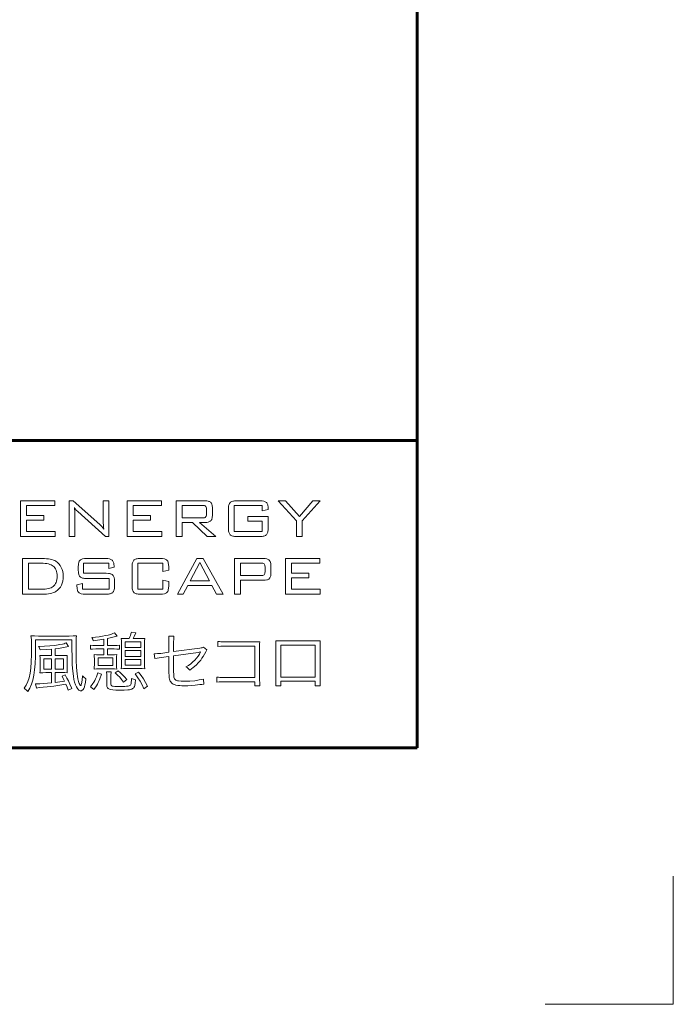
# Model space of a CAD drawing. Extents: x 0 to 420, y 0 to 297.
# Drawn here: x 394 to 420, y 0 to 38 of the extents above; entities that cross this region are included whole.
import ezdxf

# ---------------------------------------------------------------- set-up
doc = ezdxf.new("R2010")
doc.units = 0
doc.layers.add('実線1', color=7, linetype='Continuous', lineweight=25)
doc.layers.add('実線2', color=4, linetype='Continuous', lineweight=15)
doc.styles.add('高さ2MSゴシック', font='txt')
doc.styles.add('高さなしMSゴシック', font='txt')

# ---------------------------------------------------------------- blocks, each defined once
blk = doc.blocks.new('*T7')
at = {"color": 0, "lineweight": 60, "transparency": 16777216}
for p, q in [((0, 0), (158, 0)), ((0, 0), (0, -82.8)), ((158, 0), (158, -82.8)), ((0, -4.6), (158, -4.6)), ((9.817, -82.8), (158, -82.8))]:
    blk.add_line(p, q, dxfattribs=at)
at = {"color": 0, "linetype": 'ByBlock', "lineweight": -2, "transparency": 16777216}
for p, q in [((9.817, 0), (9.817, -82.8)), ((43.595, 0), (43.595, -82.8)), ((80.81, 0), (80.81, -82.8)), ((104.203, 0), (104.203, -82.8)), ((0, -9.2), (80.81, -9.2)), ((104.203, -9.2), (158, -9.2)), ((0, -13.8), (158, -13.8)), ((0, -18.4), (104.203, -18.4)), ((0, -23), (80.81, -23)), ((0, -27.6), (158, -27.6)), ((0, -32.2), (158, -32.2)), ((0, -36.8), (158, -36.8)), ((0, -41.4), (158, -41.4)), ((0, -46), (158, -46)), ((0, -50.6), (104.203, -50.6)), ((0, -55.2), (80.81, -55.2)), ((0, -59.8), (80.81, -59.8)), ((0, -64.4), (80.81, -64.4)), ((0, -69), (80.81, -69)), ((0, -73.6), (80.81, -73.6)), ((0, -78.2), (80.81, -78.2)), ((0, -82.8), (9.817, -82.8))]:
    blk.add_line(p, q, dxfattribs=at)
at = {"color": 0, "linetype": 'Continuous'}
for p, q in [((125.898, -20.695), (138.893, -20.695)), ((125.898, -64.395), (138.893, -64.395))]:
    blk.add_line(p, q, dxfattribs=at)
at = {"color": 0, "transparency": 16777216, "char_height": 2, "attachment_point": 5}
for s, insert, width, style in [('部番', (4.909, -2.3), 9.21716, '高さなしMSゴシック'), ('名称', (26.706, -2.3), 33.17778, '高さなしMSゴシック'), ('形状', (62.203, -2.3), 36.61519, '高さなしMSゴシック'), ('材質', (92.506, -2.3), 22.79241, '高さなしMSゴシック'), ('表面処理', (131.101, -2.3), 53.19747, '高さなしMSゴシック'), ('支柱', (26.706, -6.9), 33.17778, '高さなしMSゴシック'), ('JIS H 8602 陽極酸化塗装複合皮膜(SG色)', (131.101, -6.9), 53.19747, '高さなしMSゴシック'), ('(1)', (4.909, -6.9), 9.21716, '高さなしMSゴシック'), ('44×70×2.5t', (62.203, -6.9), 36.61519, '高さなしMSゴシック'), ('A6005CS-T5', (92.506, -9.2), 22.79241, '高さなしMSゴシック'), ('手摺', (26.706, -11.5), 33.17778, '高さなしMSゴシック'), ('再生木材表層サンディング仕上(ブラック色)', (131.101, -11.5), 53.19747, '高さなしMSゴシック'), ('(2)', (4.909, -11.5), 9.21716, '高さなしMSゴシック'), ('φ40(φ36×3.0t)', (62.203, -11.5), 36.61519, '高さなしMSゴシック'), ('端末キャップ', (26.706, -16.1), 33.17778, '高さなしMSゴシック'), ('(3)', (4.909, -16.1), 9.21716, '高さなしMSゴシック'), ('φ40用', (62.203, -16.1), 36.61519, '高さなしMSゴシック'), ('PP', (92.506, -16.1), 22.79241, '高さなしMSゴシック'), ('(4)', (4.909, -20.7), 9.21716, '高さなしMSゴシック'), ('ワイヤー', (26.706, -20.7), 33.17778, '高さなしMSゴシック'), ('φ6', (62.203, -20.7), 36.61519, '高さなしMSゴシック'), ('{\u3000\u3000\u3000\u3000\u3000}', (131.101, -20.7), 53.19747, '高さなしMSゴシック'), ('SUS 304', (92.506, -23), 22.79241, '高さなしMSゴシック'), ('(5)', (4.909, -25.3), 9.21716, '高さなしMSゴシック'), ('スペーサー', (26.706, -25.3), 33.17778, '高さなしMSゴシック'), ('φ21.7×3.0t', (62.203, -25.3), 36.61519, '高さなしMSゴシック'), ('(6)', (4.909, -29.9), 9.21716, '高さなしMSゴシック'), ('ワイヤー金具', (26.706, -29.9), 33.17778, '高さなしMSゴシック'), ('梨地仕上げ', (131.101, -29.9), 53.19747, '高さなしMSゴシック'), ('φ22 L=74', (62.203, -29.9), 36.61519, '高さなしMSゴシック'), ('SUS 303', (92.506, -29.9), 22.79241, '高さなしMSゴシック'), ('(7)', (4.909, -34.5), 9.21716, '高さなしMSゴシック'), ('化粧バー', (26.706, -34.5), 33.17778, '高さなしMSゴシック'), ('再生木材', (92.506, -34.5), 22.79241, '高さなしMSゴシック'), ('サンディング仕上(ブラック色)', (131.101, -34.5), 53.19747, '高さなしMSゴシック'), ('t=10', (62.203, -34.5), 36.61519, '高さなしMSゴシック'), ('(8)', (4.909, -39.1), 9.21716, '高さなしMSゴシック'), ('キャップ金具R', (26.706, -39.1), 33.17778, '高さなしMSゴシック'), ('アクリル系焼付塗装(SG色)', (131.101, -39.1), 53.19747, '高さなしMSゴシック'), ('44×70用', (62.203, -39.1), 36.61519, '高さなしMSゴシック'), ('AC7A', (92.506, -39.1), 22.79241, '高さなしMSゴシック'), ('(9)', (4.909, -43.7), 9.21716, '高さなしMSゴシック'), ('ベースボックス', (26.706, -43.7), 33.17778, '高さなしMSゴシック'), ('溶融亜鉛メッキ+アクリル系焼付塗装(SG色)', (131.101, -43.7), 53.19747, '高さなしMSゴシック'), ('125×125', (62.203, -43.7), 36.61519, '高さなしMSゴシック'), ('SS 400', (92.506, -43.7), 22.79241, '高さなしMSゴシック'), ('(10)', (4.909, -48.3), 9.21716, '高さなしMSゴシック'), ('継手', (26.706, -48.3), 33.17778, '高さ2MSゴシック'), ('φ28×3.0ｔ', (62.203, -48.3), 36.61519, '高さなしMSゴシック'), ('A6063TE-T5', (92.506, -48.3), 22.79241, '高さなしMSゴシック'), ('(11)', (4.909, -52.9), 9.21716, '高さなしMSゴシック'), ('ピアスビス(皿)', (26.706, -52.9), 33.17778, '高さなしMSゴシック'), ('φ4×19 B', (62.203, -52.9), 36.61519, '高さなしMSゴシック'), ('(12)', (4.909, -57.5), 9.21716, '高さなしMSゴシック'), ('六角穴付ボルト', (26.706, -57.5), 33.17778, '高さなしMSゴシック'), ('M12×50 B', (62.203, -57.5), 36.61519, '高さなしMSゴシック'), ('(13)', (4.909, -62.1), 9.21716, '高さなしMSゴシック'), ('寸切ボルト', (26.706, -62.1), 33.17778, '高さなしMSゴシック'), ('M12×70', (62.203, -62.1), 36.61519, '高さなしMSゴシック'), ('{\u3000\u3000\u3000\u3000\u3000}', (131.101, -64.4), 53.19747, '高さなしMSゴシック'), ('(14)', (4.909, -66.7), 9.21716, '高さなしMSゴシック'), ('六角穴付ボタンボルト', (26.706, -66.7), 33.17778, '高さなしMSゴシック'), ('M8×20 B,W,SW', (62.203, -66.7), 36.61519, '高さなしMSゴシック'), ('SUS', (92.506, -66.7), 22.79241, '高さなしMSゴシック'), ('(15)', (4.909, -71.3), 9.21716, '高さなしMSゴシック'), ('六角穴付止ネジ', (26.706, -71.3), 33.17778, '高さなしMSゴシック'), ('M5×16 B', (62.203, -71.3), 36.61519, '高さなしMSゴシック'), ('(16)', (4.909, -75.9), 9.21716, '高さなしMSゴシック'), ('六角穴付止ネジ', (26.706, -75.9), 33.17778, '高さなしMSゴシック'), ('M5×8 B', (62.203, -75.9), 36.61519, '高さなしMSゴシック'), ('(17)', (4.909, -80.5), 9.21716, '高さなしMSゴシック'), ('アンカーボルト', (26.706, -80.5), 33.17778, '高さなしMSゴシック'), ('M10×100', (62.203, -80.5), 36.61519, '高さなしMSゴシック')]:
    blk.add_mtext(s, dxfattribs=dict(at, insert=insert, width=width, style=style))
blk = doc.blocks.new('外枠')
at = {"layer": '実線2'}
for p, q in [((420, 0), (420, 5)), ((415, 0), (420, 0))]:
    blk.add_line(p, q, dxfattribs=at)

msp = doc.modelspace()

# ---------------------------------------------------------------- linework, layer by layer
at = {"layer": '実線1', "lineweight": 60}
for p, q in [((410, 287), (410, 10)), ((252, 22), (410, 22)), ((410, 10), (15, 10))]:
    msp.add_line(p, q, dxfattribs=at)
at = {"layer": '実線2'}
for p, q in [((394.523, 19.645), (395.865, 19.645)), ((394.523, 18.253), (394.523, 19.645)), ((395.865, 19.645), (395.865, 19.459)), ((396.429, 19.645), (396.575, 19.645)), ((396.429, 18.253), (396.429, 19.645)), ((396.575, 19.645), (397.617, 18.714)), ((397.754, 18.882), (397.754, 19.645)), ((397.754, 19.645), (397.969, 19.645)), ((397.969, 19.645), (397.969, 18.253)), ((398.691, 18.253), (398.691, 19.645)), ((398.691, 19.645), (400.033, 19.645)), ((400.033, 19.645), (400.033, 19.459)), ((400.597, 18.253), (400.597, 19.645)), ((400.597, 19.645), (401.72, 19.645)), ((402.964, 19.645), (403.865, 19.645)), ((404.583, 19.645), (404.872, 19.645)), ((405.289, 18.86), (404.583, 19.645)), ((404.872, 19.645), (405.417, 19.025)), ((405.417, 19.025), (405.938, 19.645)), ((406.222, 19.645), (405.522, 18.865)), ((405.938, 19.645), (406.222, 19.645)), ((395.865, 19.459), (394.755, 19.459)), ((394.755, 19.459), (394.755, 19.069)), ((397.839, 18.253), (396.766, 19.221)), ((398.923, 19.459), (398.923, 19.069)), ((400.033, 19.459), (398.923, 19.459)), ((400.829, 19.466), (400.829, 18.977)), ((401.631, 19.466), (400.829, 19.466)), ((401.782, 19.12), (401.782, 19.323)), ((402.014, 19.376), (402.014, 19.067)), ((402.637, 18.582), (402.637, 19.316)), ((403.959, 19.459), (402.869, 19.459)), ((402.869, 19.459), (402.869, 18.446)), ((403.959, 19.254), (403.959, 19.459)), ((404.191, 19.299), (403.959, 19.254)), ((404.191, 19.335), (404.191, 19.299)), ((394.755, 19.069), (395.433, 19.069)), ((394.755, 18.886), (394.755, 18.446)), ((395.433, 18.886), (394.755, 18.886)), ((395.433, 19.069), (395.433, 18.886)), ((396.643, 19.073), (396.643, 18.253)), ((398.923, 19.069), (399.601, 19.069)), ((398.923, 18.886), (398.923, 18.446)), ((399.601, 18.886), (398.923, 18.886)), ((399.601, 19.069), (399.601, 18.886)), ((400.829, 18.977), (401.631, 18.977)), ((403.395, 19.033), (404.191, 19.033)), ((403.395, 18.854), (403.395, 19.033)), ((403.959, 18.854), (403.395, 18.854)), ((403.959, 18.446), (403.959, 18.854)), ((404.191, 19.033), (404.191, 18.582)), ((405.289, 18.253), (405.289, 18.86)), ((405.522, 18.865), (405.522, 18.253)), ((394.755, 18.446), (395.875, 18.446)), ((395.875, 18.446), (395.875, 18.253)), ((398.923, 18.446), (400.044, 18.446)), ((400.044, 18.446), (400.044, 18.253)), ((400.829, 18.798), (400.829, 18.253)), ((401.24, 18.798), (400.829, 18.798)), ((401.807, 18.253), (401.24, 18.798)), ((401.515, 18.798), (402.152, 18.253)), ((401.72, 18.798), (401.515, 18.798)), ((402.869, 18.446), (403.959, 18.446)), ((395.875, 18.253), (394.523, 18.253)), ((396.643, 18.253), (396.429, 18.253)), ((397.969, 18.253), (397.839, 18.253)), ((400.044, 18.253), (398.691, 18.253)), ((400.829, 18.253), (400.597, 18.253)), ((402.152, 18.253), (401.807, 18.253)), ((403.865, 18.253), (402.964, 18.253)), ((405.522, 18.253), (405.289, 18.253)), ((394.604, 16), (394.604, 17.392)), ((394.604, 17.392), (395.37, 17.392)), ((397.103, 17.392), (397.847, 17.392)), ((399.203, 17.392), (399.983, 17.392)), ((400.645, 16), (401.407, 17.392)), ((401.407, 17.392), (401.655, 17.392)), ((401.655, 17.392), (402.431, 16)), ((402.882, 16), (402.882, 17.392)), ((402.882, 17.392), (404.005, 17.392)), ((404.869, 16), (404.869, 17.392)), ((404.869, 17.392), (406.211, 17.392)), ((406.211, 17.392), (406.211, 17.206)), ((395.337, 17.206), (394.836, 17.206)), ((394.836, 17.206), (394.836, 16.193)), ((396.778, 16.941), (396.778, 17.063)), ((397.974, 17.206), (396.986, 17.206)), ((396.986, 17.206), (396.986, 16.816)), ((397.974, 17.003), (397.974, 17.206)), ((398.174, 17.06), (397.974, 17.003)), ((398.174, 17.09), (398.174, 17.06)), ((398.877, 16.329), (398.877, 17.063)), ((400.075, 17.206), (399.109, 17.206)), ((399.109, 17.206), (399.109, 16.193)), ((400.075, 16.89), (400.075, 17.206)), ((400.307, 16.933), (400.075, 16.89)), ((400.307, 17.065), (400.307, 16.933)), ((401.525, 17.234), (401.15, 16.524)), ((401.9, 16.524), (401.525, 17.234)), ((403.114, 17.213), (403.114, 16.728)), ((403.915, 17.213), (403.114, 17.213)), ((404.067, 16.873), (404.067, 17.067)), ((404.299, 17.122), (404.299, 16.811)), ((405.101, 17.206), (405.101, 16.816)), ((406.211, 17.206), (405.101, 17.206)), ((396.986, 16.816), (397.867, 16.816)), ((397.981, 16.612), (397.103, 16.612)), ((397.981, 16.193), (397.981, 16.612)), ((400.075, 16.193), (400.075, 16.542)), ((400.075, 16.542), (400.307, 16.493)), ((401.15, 16.524), (401.9, 16.524)), ((403.114, 16.728), (403.915, 16.728)), ((403.114, 16.541), (403.114, 16)), ((404.005, 16.541), (403.114, 16.541)), ((405.101, 16.816), (405.779, 16.816)), ((405.779, 16.633), (405.101, 16.633)), ((405.101, 16.633), (405.101, 16.193)), ((405.779, 16.816), (405.779, 16.633)), ((394.836, 16.193), (395.337, 16.193)), ((396.726, 16.366), (396.94, 16.417)), ((396.726, 16.328), (396.726, 16.366)), ((396.94, 16.417), (396.94, 16.193)), ((396.94, 16.193), (397.981, 16.193)), ((398.192, 16.486), (398.192, 16.329)), ((399.109, 16.193), (400.075, 16.193)), ((400.307, 16.493), (400.307, 16.328)), ((401.053, 16.345), (400.874, 16)), ((401.996, 16.345), (401.053, 16.345)), ((402.174, 16), (401.996, 16.345)), ((405.101, 16.193), (406.222, 16.193)), ((406.222, 16.193), (406.222, 16)), ((395.37, 16), (394.604, 16)), ((397.867, 16), (397.053, 16)), ((399.983, 16), (399.203, 16)), ((400.874, 16), (400.645, 16)), ((402.431, 16), (402.174, 16)), ((403.114, 16), (402.882, 16)), ((406.222, 16), (404.869, 16)), ((396.531, 14.222), (395.113, 14.222)), ((395.113, 14.222), (395.113, 13.887)), ((395.222, 14.366), (396.425, 14.366)), ((396.531, 13.889), (396.531, 14.222)), ((397.772, 13.995), (397.772, 14.24)), ((397.916, 14.267), (397.916, 13.995)), ((398.196, 14.492), (398.297, 14.361)), ((398.655, 14.267), (398.761, 14.267)), ((398.855, 14.52), (399.021, 14.492)), ((398.92, 14.267), (399.17, 14.267)), ((400.308, 14.358), (400.512, 14.358)), ((395.734, 13.604), (395.734, 13.854)), ((395.883, 13.871), (395.883, 13.604)), ((396.304, 14.101), (396.403, 13.962)), ((397.253, 13.851), (397.253, 14.01)), ((397.772, 13.864), (397.46, 13.864)), ((397.462, 13.995), (397.772, 13.995)), ((397.772, 13.637), (397.772, 13.864)), ((397.916, 13.995), (398.179, 13.995)), ((397.916, 13.864), (397.916, 13.637)), ((398.176, 13.864), (397.916, 13.864)), ((398.385, 14.01), (398.385, 13.851)), ((398.466, 13.289), (398.466, 14.073)), ((399.221, 14.139), (398.61, 14.139)), ((398.61, 14.139), (398.61, 13.922)), ((398.61, 13.922), (399.221, 13.922)), ((399.221, 13.922), (399.221, 14.139)), ((399.367, 14.066), (399.367, 13.294)), ((400.318, 13.735), (400.318, 14.126)), ((400.5, 14.126), (400.5, 13.758)), ((400.5, 13.758), (401.524, 13.894)), ((401.668, 13.929), (401.791, 13.826)), ((402.228, 13.957), (402.228, 14.159)), ((402.518, 14.141), (403.729, 14.141)), ((403.666, 13.97), (402.518, 13.97)), ((403.666, 12.751), (403.666, 13.97)), ((403.855, 13.95), (403.855, 12.658)), ((404.493, 12.615), (404.493, 13.985)), ((406.03, 14.008), (404.678, 14.008)), ((404.678, 14.008), (404.678, 12.769)), ((404.68, 14.174), (406.025, 14.174)), ((406.03, 12.769), (406.03, 14.008)), ((406.214, 13.985), (406.214, 12.62)), ((395.434, 13.475), (395.434, 13.072)), ((395.734, 13.475), (395.434, 13.475)), ((395.512, 13.604), (395.734, 13.604)), ((395.734, 13.072), (395.734, 13.475)), ((395.883, 13.604), (396.122, 13.604)), ((396.196, 13.475), (395.883, 13.475)), ((395.883, 13.475), (395.883, 13.072)), ((396.196, 13.072), (396.196, 13.475)), ((397.407, 13.243), (397.407, 13.478)), ((397.553, 13.513), (397.553, 13.213)), ((398.126, 13.513), (397.553, 13.513)), ((397.596, 13.637), (397.772, 13.637)), ((397.916, 13.637), (398.078, 13.637)), ((398.126, 13.213), (398.126, 13.513)), ((398.272, 13.48), (398.272, 13.243)), ((399.221, 13.798), (398.61, 13.798)), ((398.61, 13.798), (398.61, 13.574)), ((398.61, 13.574), (399.221, 13.574)), ((399.221, 13.45), (398.61, 13.45)), ((398.61, 13.45), (398.61, 13.226)), ((399.221, 13.574), (399.221, 13.798)), ((399.221, 13.226), (399.221, 13.45)), ((399.765, 13.485), (399.743, 13.675)), ((399.998, 13.692), (400.318, 13.735)), ((400.318, 13.571), (400.013, 13.528)), ((400.318, 12.963), (400.318, 13.571)), ((400.5, 13.594), (400.5, 12.999)), ((395.29, 13.125), (395.29, 13.402)), ((395.434, 13.072), (395.734, 13.072)), ((395.883, 13.072), (396.196, 13.072)), ((396.339, 13.412), (396.339, 13.12)), ((397.553, 13.213), (398.126, 13.213)), ((398.093, 13.087), (397.596, 13.087)), ((398.61, 13.226), (399.221, 13.226)), ((399.173, 13.097), (398.658, 13.097)), ((395.734, 12.941), (395.509, 12.941)), ((395.734, 12.542), (395.734, 12.941)), ((396.153, 12.941), (395.883, 12.941)), ((395.883, 12.941), (395.883, 12.557)), ((396.145, 12.797), (396.269, 12.85)), ((397.54, 12.936), (397.682, 12.875)), ((397.878, 12.968), (398.068, 12.968)), ((397.894, 12.474), (397.894, 12.749)), ((398.052, 12.759), (398.052, 12.509)), ((398.219, 12.933), (398.338, 13.014)), ((399.001, 12.888), (399.132, 12.961)), ((401.663, 12.691), (401.675, 12.487)), ((402.19, 12.57), (402.19, 12.769)), ((402.465, 12.751), (403.666, 12.751)), ((404.678, 12.769), (406.03, 12.769)), ((395.146, 12.34), (395.113, 12.509)), ((396.529, 12.323), (396.385, 12.262)), ((397.391, 12.287), (397.253, 12.381)), ((398.671, 12.671), (398.547, 12.565)), ((399.486, 12.406), (399.342, 12.302)), ((403.666, 12.58), (402.46, 12.58)), ((403.666, 12.429), (403.666, 12.58)), ((403.868, 12.429), (403.666, 12.429)), ((404.678, 12.426), (404.483, 12.426)), ((406.03, 12.605), (404.678, 12.605)), ((404.678, 12.605), (404.678, 12.426)), ((406.03, 12.426), (406.03, 12.605)), ((406.222, 12.426), (406.03, 12.426))]:
    msp.add_line(p, q, dxfattribs=at)
for points in [[(401.72, 19.645, 0), (401.792, 19.641, 0), (401.853, 19.629, 0), (401.88, 19.62, 0), (401.904, 19.61, 0), (401.925, 19.597, 0), (401.944, 19.582, 0)], [(402.706, 19.576, 0), (402.725, 19.592, 0), (402.748, 19.606, 0), (402.774, 19.618, 0), (402.805, 19.628, 0), (402.839, 19.635, 0), (402.877, 19.641, 0), (402.964, 19.645, 0)], [(403.865, 19.645, 0), (403.949, 19.641, 0), (404.02, 19.629, 0), (404.05, 19.62, 0), (404.077, 19.608, 0), (404.1, 19.595, 0), (404.12, 19.58, 0)], [(396.626, 19.378, 0), (396.633, 19.312, 0), (396.639, 19.24, 0), (396.643, 19.073, 0)], [(396.699, 19.284, 0), (396.659, 19.329, 0), (396.626, 19.378, 0)], [(396.766, 19.221, 0), (396.699, 19.284, 0)], [(401.748, 19.435, 0), (401.728, 19.448, 0), (401.702, 19.458, 0), (401.669, 19.464, 0), (401.631, 19.466, 0)], [(401.782, 19.323, 0), (401.78, 19.36, 0), (401.774, 19.391, 0), (401.763, 19.416, 0), (401.748, 19.435, 0)], [(401.944, 19.582, 0), (401.96, 19.565, 0), (401.975, 19.545, 0), (401.987, 19.523, 0), (401.997, 19.499, 0), (402.004, 19.472, 0), (402.01, 19.442, 0), (402.014, 19.376, 0)], [(402.637, 19.316, 0), (402.641, 19.404, 0), (402.647, 19.442, 0), (402.654, 19.477, 0), (402.664, 19.507, 0), (402.676, 19.534, 0), (402.69, 19.557, 0), (402.706, 19.576, 0)], [(404.12, 19.58, 0), (404.136, 19.562, 0), (404.151, 19.54, 0), (404.163, 19.515, 0), (404.173, 19.486, 0), (404.181, 19.453, 0), (404.187, 19.417, 0), (404.191, 19.335, 0)], [(397.776, 18.539, 0), (397.766, 18.609, 0), (397.76, 18.689, 0), (397.755, 18.78, 0), (397.754, 18.882, 0)], [(401.631, 18.977, 0), (401.669, 18.979, 0), (401.702, 18.985, 0), (401.728, 18.994, 0), (401.748, 19.007, 0)], [(401.944, 18.861, 0), (401.925, 18.846, 0), (401.904, 18.833, 0), (401.88, 18.823, 0), (401.853, 18.814, 0), (401.792, 18.802, 0), (401.72, 18.798, 0)], [(401.748, 19.007, 0), (401.763, 19.025, 0), (401.774, 19.05, 0), (401.78, 19.082, 0), (401.782, 19.12, 0)], [(402.014, 19.067, 0), (402.01, 19.001, 0), (402.004, 18.971, 0), (401.997, 18.944, 0), (401.987, 18.92, 0), (401.975, 18.898, 0), (401.96, 18.878, 0), (401.944, 18.861, 0)], [(397.617, 18.714, 0), (397.655, 18.678, 0), (397.694, 18.637, 0), (397.776, 18.539, 0)], [(402.706, 18.322, 0), (402.69, 18.341, 0), (402.676, 18.364, 0), (402.664, 18.391, 0), (402.654, 18.421, 0), (402.647, 18.456, 0), (402.641, 18.494, 0), (402.637, 18.582, 0)], [(404.191, 18.582, 0), (404.187, 18.494, 0), (404.181, 18.456, 0), (404.174, 18.421, 0), (404.164, 18.391, 0), (404.152, 18.364, 0), (404.138, 18.341, 0), (404.122, 18.322, 0)], [(402.964, 18.253, 0), (402.877, 18.257, 0), (402.839, 18.263, 0), (402.805, 18.27, 0), (402.774, 18.28, 0), (402.748, 18.292, 0), (402.725, 18.306, 0), (402.706, 18.322, 0)], [(404.122, 18.322, 0), (404.103, 18.306, 0), (404.08, 18.292, 0), (404.054, 18.28, 0), (404.023, 18.27, 0), (403.989, 18.263, 0), (403.952, 18.257, 0), (403.865, 18.253, 0)], [(395.37, 17.392, 0), (395.459, 17.39, 0), (395.541, 17.385, 0), (395.617, 17.377, 0), (395.687, 17.365, 0), (395.751, 17.35, 0), (395.808, 17.331, 0), (395.859, 17.31, 0), (395.904, 17.284, 0)], [(396.778, 17.063, 0), (396.783, 17.152, 0), (396.788, 17.191, 0), (396.796, 17.225, 0), (396.805, 17.256, 0), (396.817, 17.283, 0), (396.831, 17.306, 0), (396.847, 17.325, 0)], [(396.847, 17.325, 0), (396.866, 17.34, 0), (396.889, 17.354, 0), (396.916, 17.366, 0), (396.946, 17.375, 0), (397.017, 17.388, 0), (397.103, 17.392, 0)], [(397.847, 17.392, 0), (397.93, 17.388, 0), (397.999, 17.376, 0), (398.029, 17.367, 0), (398.056, 17.356, 0), (398.08, 17.343, 0), (398.1, 17.328, 0)], [(398.1, 17.328, 0), (398.117, 17.311, 0), (398.132, 17.289, 0), (398.145, 17.265, 0), (398.156, 17.237, 0), (398.164, 17.205, 0), (398.169, 17.17, 0), (398.174, 17.09, 0)], [(398.877, 17.063, 0), (398.881, 17.151, 0), (398.886, 17.189, 0), (398.894, 17.224, 0), (398.903, 17.254, 0), (398.915, 17.281, 0), (398.929, 17.304, 0), (398.945, 17.323, 0)], [(398.945, 17.323, 0), (398.964, 17.339, 0), (398.987, 17.353, 0), (399.014, 17.365, 0), (399.044, 17.375, 0), (399.078, 17.382, 0), (399.116, 17.388, 0), (399.203, 17.392, 0)], [(399.983, 17.392, 0), (400.07, 17.388, 0), (400.142, 17.376, 0), (400.172, 17.366, 0), (400.198, 17.355, 0), (400.221, 17.341, 0), (400.24, 17.326, 0)], [(400.24, 17.326, 0), (400.256, 17.307, 0), (400.269, 17.284, 0), (400.281, 17.258, 0), (400.29, 17.227, 0), (400.303, 17.154, 0), (400.307, 17.065, 0)], [(404.005, 17.392, 0), (404.076, 17.388, 0), (404.137, 17.376, 0), (404.164, 17.367, 0), (404.188, 17.356, 0), (404.21, 17.344, 0), (404.228, 17.329, 0)], [(404.228, 17.329, 0), (404.245, 17.312, 0), (404.259, 17.292, 0), (404.271, 17.27, 0), (404.281, 17.245, 0), (404.294, 17.189, 0), (404.299, 17.122, 0)], [(395.8, 17.098, 0), (395.762, 17.123, 0), (395.718, 17.145, 0), (395.668, 17.164, 0), (395.613, 17.179, 0), (395.552, 17.191, 0), (395.486, 17.199, 0), (395.414, 17.204, 0), (395.337, 17.206, 0)], [(395.954, 16.705, 0), (395.952, 16.772, 0), (395.944, 16.833, 0), (395.932, 16.89, 0), (395.916, 16.941, 0), (395.894, 16.988, 0), (395.868, 17.029, 0), (395.836, 17.066, 0), (395.8, 17.098, 0)], [(395.904, 17.284, 0), (395.968, 17.237, 0), (396.025, 17.181, 0), (396.074, 17.117, 0), (396.116, 17.044, 0)], [(396.116, 17.044, 0), (396.15, 16.965, 0), (396.174, 16.882, 0), (396.188, 16.795, 0), (396.193, 16.704, 0)], [(396.848, 16.681, 0), (396.831, 16.7, 0), (396.817, 16.723, 0), (396.805, 16.749, 0), (396.796, 16.78, 0), (396.788, 16.815, 0), (396.783, 16.853, 0), (396.778, 16.941, 0)], [(404.031, 17.182, 0), (404.011, 17.195, 0), (403.985, 17.205, 0), (403.953, 17.211, 0), (403.915, 17.213, 0)], [(404.067, 17.067, 0), (404.064, 17.106, 0), (404.058, 17.138, 0), (404.047, 17.163, 0), (404.031, 17.182, 0)], [(395.8, 16.302, 0), (395.836, 16.333, 0), (395.868, 16.37, 0), (395.894, 16.413, 0), (395.916, 16.461, 0), (395.932, 16.514, 0), (395.944, 16.572, 0), (395.952, 16.636, 0), (395.954, 16.705, 0)], [(396.193, 16.704, 0), (396.188, 16.606, 0), (396.175, 16.514, 0), (396.152, 16.429, 0), (396.121, 16.351, 0), (396.08, 16.28, 0), (396.031, 16.216, 0), (395.972, 16.159, 0), (395.904, 16.108, 0)], [(397.103, 16.612, 0), (397.017, 16.616, 0), (396.98, 16.621, 0), (396.946, 16.629, 0), (396.916, 16.639, 0), (396.889, 16.65, 0), (396.867, 16.664, 0), (396.848, 16.681, 0)], [(397.867, 16.816, 0), (397.954, 16.811, 0), (397.992, 16.806, 0), (398.026, 16.798, 0), (398.056, 16.788, 0), (398.082, 16.776, 0), (398.105, 16.762, 0), (398.124, 16.745, 0)], [(398.124, 16.745, 0), (398.14, 16.726, 0), (398.154, 16.703, 0), (398.165, 16.676, 0), (398.175, 16.645, 0), (398.187, 16.573, 0), (398.192, 16.486, 0)], [(403.915, 16.728, 0), (403.954, 16.73, 0), (403.986, 16.735, 0), (404.013, 16.745, 0), (404.033, 16.759, 0)], [(404.228, 16.605, 0), (404.21, 16.59, 0), (404.188, 16.577, 0), (404.164, 16.566, 0), (404.137, 16.557, 0), (404.076, 16.545, 0), (404.005, 16.541, 0)], [(404.033, 16.759, 0), (404.048, 16.777, 0), (404.058, 16.803, 0), (404.065, 16.835, 0), (404.067, 16.873, 0)], [(404.299, 16.811, 0), (404.294, 16.745, 0), (404.289, 16.715, 0), (404.281, 16.688, 0), (404.271, 16.664, 0), (404.259, 16.642, 0), (404.245, 16.622, 0), (404.228, 16.605, 0)], [(395.337, 16.193, 0), (395.415, 16.195, 0), (395.487, 16.2, 0), (395.554, 16.209, 0), (395.614, 16.22, 0), (395.67, 16.236, 0), (395.719, 16.254, 0), (395.762, 16.276, 0), (395.8, 16.302, 0)], [(396.795, 16.068, 0), (396.778, 16.087, 0), (396.764, 16.11, 0), (396.753, 16.137, 0), (396.743, 16.168, 0), (396.735, 16.202, 0), (396.73, 16.24, 0), (396.726, 16.328, 0)], [(398.192, 16.329, 0), (398.187, 16.241, 0), (398.175, 16.168, 0), (398.165, 16.138, 0), (398.154, 16.111, 0), (398.14, 16.088, 0), (398.124, 16.069, 0)], [(398.945, 16.069, 0), (398.929, 16.088, 0), (398.915, 16.111, 0), (398.903, 16.138, 0), (398.894, 16.168, 0), (398.886, 16.203, 0), (398.881, 16.241, 0), (398.877, 16.329, 0)], [(400.307, 16.328, 0), (400.303, 16.239, 0), (400.29, 16.166, 0), (400.281, 16.135, 0), (400.269, 16.109, 0), (400.256, 16.086, 0), (400.24, 16.067, 0)], [(395.904, 16.108, 0), (395.86, 16.083, 0), (395.809, 16.061, 0), (395.752, 16.042, 0), (395.688, 16.027, 0), (395.618, 16.015, 0), (395.542, 16.007, 0), (395.459, 16.002, 0), (395.37, 16, 0)], [(397.053, 16, 0), (396.966, 16.004, 0), (396.894, 16.017, 0), (396.863, 16.027, 0), (396.837, 16.038, 0), (396.814, 16.052, 0), (396.795, 16.068, 0)], [(398.124, 16.069, 0), (398.105, 16.053, 0), (398.083, 16.039, 0), (398.056, 16.027, 0), (398.026, 16.017, 0), (397.992, 16.01, 0), (397.954, 16.004, 0), (397.867, 16, 0)], [(399.203, 16, 0), (399.116, 16.004, 0), (399.078, 16.01, 0), (399.044, 16.017, 0), (399.014, 16.027, 0), (398.987, 16.039, 0), (398.964, 16.053, 0), (398.945, 16.069, 0)], [(400.24, 16.067, 0), (400.221, 16.051, 0), (400.198, 16.038, 0), (400.172, 16.026, 0), (400.142, 16.017, 0), (400.07, 16.004, 0), (399.983, 16, 0)], [(394.954, 13.982, 0), (394.953, 14.118, 0), (394.95, 14.221, 0), (394.944, 14.305, 0), (394.934, 14.381, 0)], [(394.934, 14.381, 0), (395.069, 14.37, 0), (395.222, 14.366, 0)], [(396.425, 14.366, 0), (396.586, 14.37, 0), (396.71, 14.381, 0)], [(396.71, 14.381, 0), (396.702, 14.279, 0), (396.697, 14.16, 0), (396.693, 13.793, 0)], [(397.311, 14.313, 0), (397.457, 14.326, 0), (397.594, 14.342, 0), (397.723, 14.361, 0), (397.841, 14.382, 0), (397.949, 14.407, 0), (398.045, 14.433, 0), (398.128, 14.461, 0), (398.196, 14.492, 0)], [(397.364, 14.179, 0), (397.342, 14.25, 0), (397.311, 14.313, 0)], [(397.772, 14.24, 0), (397.615, 14.215, 0), (397.364, 14.179, 0)], [(398.174, 14.33, 0), (397.916, 14.267, 0)], [(398.242, 14.348, 0), (398.174, 14.33, 0)], [(398.297, 14.361, 0), (398.242, 14.348, 0)], [(398.466, 14.073, 0), (398.464, 14.185, 0), (398.456, 14.275, 0)], [(398.456, 14.275, 0), (398.549, 14.269, 0), (398.655, 14.267, 0)], [(398.761, 14.267, 0), (398.792, 14.336, 0), (398.816, 14.394, 0), (398.835, 14.452, 0), (398.855, 14.52, 0)], [(399.021, 14.492, 0), (398.961, 14.352, 0), (398.92, 14.267, 0)], [(399.17, 14.267, 0), (399.286, 14.269, 0), (399.377, 14.275, 0)], [(399.377, 14.275, 0), (399.369, 14.185, 0), (399.367, 14.066, 0)], [(400.318, 14.126, 0), (400.317, 14.26, 0), (400.308, 14.358, 0)], [(400.512, 14.358, 0), (400.502, 14.257, 0), (400.5, 14.126, 0)], [(394.669, 12.328, 0), (394.746, 12.454, 0), (394.809, 12.589, 0), (394.858, 12.741, 0), (394.896, 12.916, 0), (394.923, 13.12, 0), (394.941, 13.362, 0), (394.951, 13.647, 0), (394.954, 13.982, 0)], [(395.113, 13.887, 0), (395.11, 13.566, 0), (395.098, 13.287, 0), (395.077, 13.045, 0), (395.046, 12.835, 0), (395.005, 12.65, 0), (394.951, 12.486, 0), (394.885, 12.338, 0), (394.805, 12.199, 0)], [(395.229, 13.965, 0), (395.463, 13.969, 0), (395.673, 13.981, 0), (395.87, 14.003, 0), (396.064, 14.035, 0)], [(395.292, 13.828, 0), (395.266, 13.898, 0), (395.249, 13.931, 0), (395.229, 13.965, 0)], [(395.734, 13.854, 0), (395.535, 13.837, 0), (395.292, 13.828, 0)], [(396.403, 13.962, 0), (396.261, 13.931, 0), (396.135, 13.906, 0), (396.013, 13.887, 0), (395.883, 13.871, 0)], [(396.064, 14.035, 0), (396.158, 14.053, 0), (396.222, 14.068, 0), (396.267, 14.083, 0), (396.304, 14.101, 0)], [(396.587, 12.797, 0), (396.562, 12.994, 0), (396.545, 13.244, 0), (396.535, 13.543, 0), (396.531, 13.889, 0)], [(397.253, 14.01, 0), (397.346, 13.999, 0), (397.462, 13.995, 0)], [(397.46, 13.864, 0), (397.34, 13.861, 0), (397.294, 13.857, 0), (397.253, 13.851, 0)], [(398.385, 13.851, 0), (398.288, 13.861, 0), (398.176, 13.864, 0)], [(398.179, 13.995, 0), (398.292, 13.999, 0), (398.385, 14.01, 0)], [(401.524, 13.894, 0), (401.581, 13.901, 0), (401.616, 13.907, 0), (401.641, 13.916, 0), (401.668, 13.929, 0)], [(402.228, 14.159, 0), (402.287, 14.15, 0), (402.345, 14.144, 0), (402.518, 14.141, 0)], [(402.518, 13.97, 0), (402.348, 13.967, 0), (402.228, 13.957, 0)], [(403.729, 14.141, 0), (403.86, 14.146, 0)], [(403.86, 14.146, 0), (403.856, 14.058, 0), (403.855, 13.95, 0)], [(404.483, 14.182, 0), (404.564, 14.176, 0), (404.68, 14.174, 0)], [(404.493, 13.985, 0), (404.491, 14.099, 0), (404.483, 14.182, 0)], [(406.025, 14.174, 0), (406.142, 14.175, 0), (406.222, 14.182, 0)], [(406.222, 14.182, 0), (406.215, 14.099, 0), (406.214, 13.985, 0)], [(395.29, 13.402, 0), (395.288, 13.514, 0), (395.282, 13.614, 0)], [(395.282, 13.614, 0), (395.379, 13.606, 0), (395.512, 13.604, 0)], [(396.122, 13.604, 0), (396.258, 13.606, 0), (396.309, 13.609, 0), (396.35, 13.614, 0)], [(396.35, 13.614, 0), (396.342, 13.528, 0), (396.339, 13.412, 0)], [(396.693, 13.793, 0), (396.697, 13.43, 0), (396.71, 13.134, 0), (396.733, 12.894, 0), (396.748, 12.792, 0), (396.766, 12.701, 0)], [(397.407, 13.478, 0), (397.405, 13.567, 0), (397.399, 13.644, 0)], [(397.399, 13.644, 0), (397.486, 13.639, 0), (397.596, 13.637, 0)], [(398.078, 13.637, 0), (398.191, 13.639, 0), (398.28, 13.644, 0)], [(398.28, 13.644, 0), (398.274, 13.572, 0), (398.272, 13.48, 0)], [(399.743, 13.675, 0), (399.781, 13.675, 0)], [(400.013, 13.528, 0), (399.857, 13.506, 0), (399.765, 13.485, 0)], [(399.781, 13.675, 0), (399.873, 13.68, 0), (399.998, 13.692, 0)], [(401.463, 13.728, 0), (400.5, 13.594, 0)], [(400.979, 13.16, 0), (401.078, 13.223, 0), (401.169, 13.288, 0), (401.252, 13.357, 0), (401.327, 13.428, 0), (401.394, 13.502, 0), (401.454, 13.58, 0), (401.507, 13.661, 0), (401.552, 13.745, 0)], [(401.494, 13.733, 0), (401.463, 13.728, 0)], [(401.552, 13.745, 0), (401.494, 13.733, 0)], [(401.751, 13.755, 0), (401.702, 13.656, 0), (401.654, 13.572, 0), (401.607, 13.499, 0), (401.559, 13.432, 0)], [(401.791, 13.826, 0), (401.751, 13.755, 0)], [(395.28, 12.928, 0), (395.288, 13.012, 0), (395.29, 13.125, 0)], [(396.339, 13.12, 0), (396.342, 13.008, 0), (396.35, 12.933, 0)], [(397.399, 13.079, 0), (397.405, 13.155, 0), (397.407, 13.243, 0)], [(397.596, 13.087, 0), (397.49, 13.085, 0), (397.399, 13.079, 0)], [(398.28, 13.079, 0), (398.199, 13.085, 0), (398.093, 13.087, 0)], [(398.272, 13.243, 0), (398.274, 13.15, 0), (398.28, 13.079, 0)], [(398.456, 13.089, 0), (398.464, 13.177, 0), (398.466, 13.289, 0)], [(398.658, 13.097, 0), (398.55, 13.095, 0), (398.456, 13.089, 0)], [(399.377, 13.089, 0), (399.278, 13.095, 0), (399.173, 13.097, 0)], [(399.367, 13.294, 0), (399.369, 13.178, 0), (399.377, 13.089, 0)], [(401.13, 13.039, 0), (401.092, 13.08, 0), (401.059, 13.11, 0), (401.024, 13.134, 0), (400.979, 13.16, 0)], [(401.559, 13.432, 0), (401.474, 13.332, 0), (401.374, 13.233, 0), (401.26, 13.136, 0), (401.13, 13.039, 0)], [(395.509, 12.941, 0), (395.397, 12.938, 0), (395.28, 12.928, 0)], [(396.246, 12.61, 0), (396.193, 12.717, 0), (396.145, 12.797, 0)], [(396.35, 12.933, 0), (396.257, 12.939, 0), (396.153, 12.941, 0)], [(396.269, 12.85, 0), (396.337, 12.73, 0), (396.396, 12.617, 0), (396.456, 12.489, 0), (396.529, 12.323, 0)], [(396.869, 12.227, 0), (396.848, 12.229, 0), (396.827, 12.237, 0), (396.806, 12.25, 0), (396.785, 12.268, 0), (396.744, 12.318, 0), (396.705, 12.385, 0), (396.669, 12.468, 0), (396.637, 12.565, 0), (396.609, 12.675, 0), (396.587, 12.797, 0)], [(396.766, 12.701, 0), (396.792, 12.6, 0), (396.82, 12.514, 0), (396.848, 12.456, 0), (396.86, 12.439, 0), (396.869, 12.434, 0)], [(396.905, 12.507, 0), (396.929, 12.641, 0), (396.95, 12.817, 0)], [(396.95, 12.817, 0), (396.981, 12.78, 0), (397.011, 12.749, 0), (397.042, 12.72, 0), (397.076, 12.693, 0)], [(397.076, 12.693, 0), (397.057, 12.559, 0), (397.038, 12.458, 0), (397.016, 12.381, 0), (396.99, 12.32, 0)], [(397.253, 12.381, 0), (397.349, 12.51, 0), (397.388, 12.572, 0), (397.423, 12.634, 0), (397.455, 12.7, 0), (397.484, 12.77, 0), (397.54, 12.936, 0)], [(397.682, 12.875, 0), (397.624, 12.702, 0), (397.593, 12.628, 0), (397.561, 12.558, 0), (397.526, 12.492, 0), (397.486, 12.426, 0), (397.391, 12.287, 0)], [(397.894, 12.749, 0), (397.89, 12.857, 0), (397.878, 12.968, 0)], [(398.068, 12.968, 0), (398.06, 12.922, 0), (398.055, 12.877, 0), (398.052, 12.759, 0)], [(398.547, 12.565, 0), (398.472, 12.669, 0), (398.397, 12.759, 0), (398.315, 12.845, 0), (398.219, 12.933, 0)], [(398.338, 13.014, 0), (398.427, 12.934, 0), (398.505, 12.857, 0), (398.583, 12.773, 0), (398.671, 12.671, 0)], [(398.83, 12.479, 0), (398.841, 12.516, 0), (398.849, 12.568, 0), (398.855, 12.635, 0), (398.86, 12.716, 0)], [(398.86, 12.716, 0), (398.896, 12.696, 0), (398.931, 12.68, 0), (398.97, 12.668, 0), (399.016, 12.658, 0)], [(399.342, 12.302, 0), (399.267, 12.467, 0), (399.193, 12.605, 0), (399.109, 12.739, 0), (399.001, 12.888, 0)], [(399.132, 12.961, 0), (399.236, 12.822, 0), (399.323, 12.693, 0), (399.403, 12.559, 0), (399.486, 12.406, 0)], [(400.411, 12.547, 0), (400.386, 12.578, 0), (400.365, 12.61, 0), (400.349, 12.646, 0), (400.336, 12.689, 0), (400.328, 12.74, 0), (400.322, 12.801, 0), (400.318, 12.963, 0)], [(400.5, 12.999, 0), (400.502, 12.854, 0), (400.506, 12.802, 0), (400.511, 12.761, 0), (400.52, 12.729, 0), (400.531, 12.704, 0), (400.545, 12.683, 0), (400.563, 12.666, 0)], [(400.929, 12.603, 0), (401.128, 12.609, 0), (401.322, 12.626, 0), (401.503, 12.654, 0), (401.586, 12.671, 0), (401.663, 12.691, 0)], [(402.19, 12.769, 0), (402.246, 12.76, 0), (402.3, 12.755, 0), (402.465, 12.751, 0)], [(394.805, 12.199, 0), (394.773, 12.238, 0), (394.742, 12.271, 0), (394.709, 12.3, 0), (394.669, 12.328, 0)], [(395.113, 12.509, 0), (395.184, 12.504, 0)], [(395.257, 12.355, 0), (395.195, 12.349, 0), (395.146, 12.34, 0)], [(395.184, 12.504, 0), (395.282, 12.507, 0), (395.424, 12.516, 0), (395.583, 12.528, 0), (395.734, 12.542, 0)], [(396.297, 12.489, 0), (396.062, 12.448, 0), (395.822, 12.413, 0), (395.559, 12.383, 0), (395.257, 12.355, 0)], [(395.883, 12.557, 0), (396.062, 12.58, 0), (396.246, 12.61, 0)], [(396.385, 12.262, 0), (396.345, 12.374, 0), (396.297, 12.489, 0)], [(396.869, 12.434, 0), (396.879, 12.437, 0), (396.888, 12.449, 0), (396.896, 12.472, 0), (396.905, 12.507, 0)], [(396.99, 12.32, 0), (396.965, 12.28, 0), (396.951, 12.264, 0), (396.936, 12.251, 0), (396.921, 12.24, 0), (396.904, 12.233, 0), (396.887, 12.228, 0), (396.869, 12.227, 0)], [(397.994, 12.292, 0), (397.968, 12.304, 0), (397.946, 12.318, 0), (397.928, 12.334, 0), (397.915, 12.353, 0), (397.905, 12.376, 0), (397.898, 12.403, 0), (397.895, 12.436, 0), (397.894, 12.474, 0)], [(398.385, 12.26, 0), (398.242, 12.262, 0), (398.132, 12.267, 0), (398.052, 12.278, 0), (397.994, 12.292, 0)], [(398.052, 12.509, 0), (398.055, 12.471, 0), (398.058, 12.457, 0), (398.063, 12.446, 0), (398.07, 12.437, 0), (398.08, 12.429, 0), (398.108, 12.418, 0)], [(398.108, 12.418, 0), (398.146, 12.41, 0), (398.201, 12.405, 0), (398.279, 12.402, 0), (398.383, 12.401, 0)], [(398.383, 12.401, 0), (398.593, 12.404, 0), (398.667, 12.408, 0), (398.724, 12.415, 0), (398.766, 12.425, 0), (398.796, 12.439, 0), (398.816, 12.457, 0), (398.83, 12.479, 0)], [(399.016, 12.658, 0), (399.002, 12.531, 0), (398.982, 12.434, 0), (398.968, 12.396, 0), (398.95, 12.364, 0), (398.928, 12.337, 0), (398.901, 12.315, 0), (398.867, 12.298, 0), (398.826, 12.285, 0), (398.777, 12.275, 0), (398.719, 12.268, 0), (398.575, 12.261, 0), (398.385, 12.26, 0)], [(400.926, 12.429, 0), (400.825, 12.43, 0), (400.736, 12.435, 0), (400.658, 12.444, 0), (400.591, 12.457, 0), (400.534, 12.473, 0), (400.485, 12.493, 0), (400.445, 12.518, 0), (400.411, 12.547, 0)], [(400.563, 12.666, 0), (400.585, 12.65, 0), (400.613, 12.637, 0), (400.647, 12.626, 0), (400.688, 12.617, 0), (400.792, 12.606, 0), (400.929, 12.603, 0)], [(401.524, 12.474, 0), (401.347, 12.453, 0), (401.194, 12.439, 0), (401.056, 12.431, 0), (400.926, 12.429, 0)], [(401.675, 12.487, 0), (401.6, 12.482, 0), (401.524, 12.474, 0)], [(402.46, 12.58, 0), (402.273, 12.577, 0), (402.19, 12.57, 0)], [(403.855, 12.658, 0), (403.859, 12.525, 0), (403.868, 12.429, 0)], [(404.483, 12.426, 0), (404.491, 12.51, 0), (404.493, 12.615, 0)], [(406.214, 12.62, 0), (406.216, 12.515, 0), (406.222, 12.426, 0)]]:
    msp.add_polyline3d(points, dxfattribs=at)

# ---------------------------------------------------------------- block references
for name, p in [('外枠', (0, 0)), ('*T7', (252, 104.8))]:
    msp.add_blockref(name, p)

doc.saveas('drawing.dxf')
